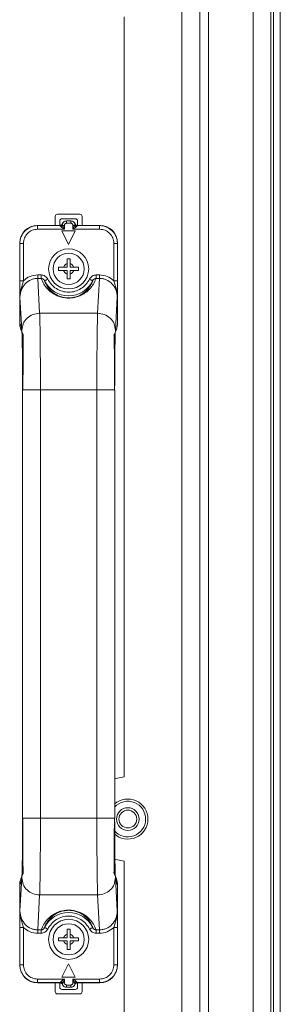
# Model space of a CAD drawing. Units: millimetres. Extents: x 15 to 589, y 5 to 415.
# Drawn here: x 508 to 513, y 171 to 193 of the extents above; entities that cross this region are included whole.
import ezdxf

# ---------------------------------------------------------------- set-up
doc = ezdxf.new("R2010")
doc.units = ezdxf.units.MM

msp = doc.modelspace()

# ---------------------------------------------------------------- linework, layer by layer
at = {"color": 7, "linetype": 'Continuous', "lineweight": 15}
for p, q in [((513.206, 150.2061), (513.206, 236.9024)), ((513.356, 150.2061), (513.356, 236.9024)), ((511.546, 235.3943), (511.546, 151.6143)), ((511.746, 151.6143), (511.746, 235.3943)), ((512.746, 151.9743), (512.746, 235.1343)), ((513.146, 151.9743), (513.146, 235.1343)), ((511.146, 196.6486), (511.146, 151.6143)), ((509.846, 192.9364), (509.846, 175.8755)), ((508.301, 188.2543), (508.301, 188.4543)), ((508.351, 188.5043), (508.851, 188.5043)), ((508.401, 188.2543), (508.401, 188.3543)), ((508.451, 188.4043), (508.751, 188.4043)), ((508.5554, 188.3543), (508.551, 188.3543)), ((508.5554, 188.3543), (508.6466, 188.3543)), ((508.6466, 188.3043), (508.5554, 188.3043)), ((508.651, 188.3543), (508.6466, 188.3543)), ((508.801, 188.3543), (508.801, 188.2543)), ((508.901, 188.4543), (508.901, 188.2543)), ((507.9048, 188.2504), (507.9009, 188.2543)), ((507.9009, 188.2543), (508.4096, 188.2543)), ((507.9048, 188.2504), (508.4121, 188.2504)), ((508.5054, 188.1704), (507.9048, 188.1704)), ((508.4121, 188.2504), (508.4096, 188.2543)), ((508.4114, 188.248), (508.4121, 188.2504)), ((508.601, 187.8293), (508.451, 188.1293)), ((508.451, 188.1293), (508.751, 188.1293)), ((508.4567, 188.2876), (508.4597, 188.285)), ((508.4597, 188.285), (508.4594, 188.2824)), ((508.4693, 188.2543), (508.5054, 188.1704)), ((508.5054, 188.2543), (508.5054, 188.1704)), ((508.751, 188.1293), (508.601, 187.8293)), ((508.6966, 188.1704), (508.7326, 188.2543)), ((508.6966, 188.1704), (508.6966, 188.2543)), ((509.2972, 188.1704), (508.6966, 188.1704)), ((508.7423, 188.285), (508.7453, 188.2876)), ((508.7426, 188.2824), (508.7423, 188.285)), ((508.7924, 188.2543), (508.7898, 188.2504)), ((508.7898, 188.2504), (508.7905, 188.248)), ((508.7898, 188.2504), (509.2972, 188.2504)), ((508.7924, 188.2543), (509.301, 188.2543)), ((509.301, 188.2543), (509.2972, 188.2504)), ((507.501, 187.8543), (507.501, 186.0673)), ((507.5049, 187.8505), (507.501, 187.8543)), ((507.5049, 187.0131), (507.5049, 187.8505)), ((507.5848, 187.0131), (507.5848, 187.8505)), ((509.6171, 187.8505), (509.6171, 187.0131)), ((509.6971, 187.8505), (509.701, 187.8543)), ((509.6971, 187.0131), (509.6971, 187.8505)), ((509.701, 187.8543), (509.701, 186.0673)), ((508.566, 187.5043), (508.636, 187.5043)), ((508.4862, 187.3143), (508.566, 187.3143)), ((508.566, 187.2443), (508.4862, 187.2443)), ((508.566, 187.3143), (508.566, 187.394)), ((508.566, 187.1645), (508.566, 187.2443)), ((508.636, 187.394), (508.636, 187.3143)), ((508.636, 187.3143), (508.7158, 187.3143)), ((508.7158, 187.2443), (508.636, 187.2443)), ((508.636, 187.2443), (508.636, 187.1645)), ((507.5211, 186.7899), (507.5848, 187.0131)), ((507.9052, 187.1418), (507.9848, 187.1418)), ((507.9499, 186.2826), (507.9052, 187.0653)), ((507.9848, 187.0653), (507.9052, 187.0653)), ((508.636, 187.0543), (508.566, 187.0543)), ((509.2172, 187.1418), (509.2967, 187.1418)), ((509.2967, 187.0653), (509.2172, 187.0653)), ((509.2967, 187.0653), (509.2521, 186.2826)), ((509.6171, 187.0131), (509.6809, 186.7899)), ((509.6944, 186.6424), (509.6957, 186.7674)), ((507.55, 185.9001), (507.5076, 186.6424)), ((509.652, 185.9001), (509.6944, 186.6424)), ((509.2521, 186.2826), (507.9499, 186.2826)), ((507.5439, 185.96), (507.501, 186.0673)), ((507.5296, 185.9185), (507.5725, 185.8112)), ((507.55, 185.9001), (507.5439, 185.96)), ((509.6294, 185.8112), (509.6723, 185.9185)), ((507.5672, 184.5616), (507.5672, 174.9468)), ((509.2348, 184.5613), (507.9672, 184.5613)), ((507.9672, 174.9473), (507.9672, 184.5613)), ((509.2348, 184.5613), (509.2348, 174.9473)), ((509.6348, 174.9469), (509.6348, 184.5617)), ((507.9672, 174.9473), (509.2348, 174.9473)), ((509.846, 173.9831), (509.846, 159.5822)), ((507.5439, 173.5486), (507.501, 173.4412)), ((507.55, 173.6084), (507.5076, 172.8661)), ((507.5725, 173.6974), (507.5296, 173.59)), ((507.5439, 173.5486), (507.55, 173.6084)), ((509.6723, 173.59), (509.6294, 173.6974)), ((509.652, 173.6084), (509.6581, 173.5486)), ((509.6944, 172.8661), (509.652, 173.6084)), ((509.6581, 173.5486), (509.701, 173.4412)), ((507.501, 173.4412), (507.501, 171.6542)), ((509.701, 173.4412), (509.701, 171.6542)), ((507.9052, 172.4432), (507.9499, 173.2259)), ((507.9499, 173.2259), (509.2521, 173.2259)), ((509.2521, 173.2259), (509.2967, 172.4432)), ((509.6957, 172.7411), (509.6944, 172.8661)), ((507.5848, 172.4954), (507.5211, 172.7187)), ((509.6809, 172.7187), (509.6171, 172.4954)), ((507.5049, 171.6581), (507.5049, 172.4954)), ((507.5848, 171.6581), (507.5848, 172.4954)), ((507.9052, 172.4432), (507.9848, 172.4432)), ((508.566, 172.4543), (508.636, 172.4543)), ((509.2172, 172.4432), (509.2967, 172.4432)), ((509.6171, 172.4954), (509.6171, 171.6581)), ((509.6971, 171.6581), (509.6971, 172.4954)), ((507.9848, 172.3667), (507.9052, 172.3667)), ((508.4862, 172.2643), (508.566, 172.2643)), ((508.566, 172.1943), (508.4862, 172.1943)), ((508.566, 172.2643), (508.566, 172.344)), ((508.566, 172.1145), (508.566, 172.1943)), ((508.636, 172.344), (508.636, 172.2643)), ((508.636, 172.2643), (508.7158, 172.2643)), ((508.7158, 172.1943), (508.636, 172.1943)), ((508.636, 172.1943), (508.636, 172.1145)), ((509.2967, 172.3667), (509.2172, 172.3667)), ((508.636, 172.0043), (508.566, 172.0043)), ((507.501, 171.6542), (507.5049, 171.6581)), ((508.451, 171.3793), (508.601, 171.6793)), ((508.601, 171.6793), (508.751, 171.3793)), ((509.701, 171.6542), (509.6971, 171.6581)), ((507.9048, 171.3381), (508.5054, 171.3381)), ((508.751, 171.3793), (508.451, 171.3793)), ((508.5054, 171.3381), (508.4693, 171.2543)), ((508.5054, 171.3381), (508.5054, 171.2543)), ((508.7326, 171.2543), (508.6966, 171.3381)), ((508.6966, 171.3381), (509.2972, 171.3381)), ((508.6966, 171.2543), (508.6966, 171.3381)), ((507.9009, 171.2543), (507.9048, 171.2581)), ((508.4096, 171.2543), (507.9009, 171.2543)), ((508.4121, 171.2581), (507.9048, 171.2581)), ((508.301, 171.0543), (508.301, 171.2543)), ((508.401, 171.1543), (508.401, 171.2543)), ((508.4096, 171.2543), (508.4121, 171.2581)), ((508.4121, 171.2581), (508.4114, 171.2605)), ((508.751, 171.1043), (508.451, 171.1043)), ((508.4597, 171.2235), (508.4567, 171.2209)), ((508.4594, 171.2261), (508.4597, 171.2235)), ((508.551, 171.1543), (508.5554, 171.1543)), ((508.5554, 171.2043), (508.6466, 171.2043)), ((508.6466, 171.1543), (508.5554, 171.1543)), ((508.6466, 171.1543), (508.651, 171.1543)), ((508.7423, 171.2235), (508.7426, 171.2261)), ((508.7453, 171.2209), (508.7423, 171.2235)), ((508.7905, 171.2605), (508.7898, 171.2581)), ((509.2972, 171.2581), (508.7898, 171.2581)), ((508.7898, 171.2581), (508.7924, 171.2543)), ((509.301, 171.2543), (508.7924, 171.2543)), ((508.801, 171.2543), (508.801, 171.1543)), ((508.901, 171.2543), (508.901, 171.0543)), ((509.2972, 171.2581), (509.301, 171.2543)), ((508.851, 171.0043), (508.351, 171.0043))]:
    msp.add_line(p, q, dxfattribs=at)
at = {"color": 8, "linetype": 'Continuous', "lineweight": 15}
for p, q in [((509.697, 186.9794), (509.6971, 187.0131)), ((507.5665, 185.846), (507.5733, 185.8117)), ((509.6355, 173.6625), (509.6287, 173.6969)), ((507.5049, 172.4954), (507.5049, 172.5283))]:
    msp.add_line(p, q, dxfattribs=at)
at = {"color": 7, "linetype": 'Continuous', "lineweight": 15, "flags": 128}
for points in [[(509.846, 175.8755), (509.662, 175.8404), (509.6348, 175.8319)], [(509.622, 174.0309), (509.662, 174.0181), (509.846, 173.9831)]]:
    msp.add_lwpolyline(points, dxfattribs=at)
at = {"color": 7, "linetype": 'Continuous', "lineweight": 15}
for centre, radius in [((508.601, 187.2793), 0.45), ((508.601, 187.2793), 0.35), ((509.931, 174.9293), 0.255), ((509.931, 174.9293), 0.2), ((508.601, 172.2293), 0.45), ((508.601, 172.2293), 0.35)]:
    msp.add_circle(centre, radius, dxfattribs=at)
for centre, radius, start, end in [((508.351, 188.4543), 0.05, 90, 180), ((508.451, 188.3543), 0.05, 90, 180), ((508.751, 188.3543), 0.05, 0, 90), ((508.851, 188.4543), 0.05, 0, 90), ((508.601, 187.2793), 0.6027, 206.35458, 333.64571), ((509.931, 174.9293), 0.4, 220.07172, 137.81688), ((509.931, 174.9293), 0.45, 0, 131.19843), ((509.931, 174.9293), 0.45, 226.90231, 0), ((508.601, 172.2293), 0.6027, 26.35458, 153.64571), ((508.451, 171.1543), 0.05, 180, 270), ((508.751, 171.1543), 0.05, 270, 0), ((508.351, 171.0543), 0.05, 180, 270), ((508.851, 171.0543), 0.05, 270, 0)]:
    msp.add_arc(centre, radius, start, end, dxfattribs=at)
for centre, major_axis, ratio, start_param, end_param in [((508.551, 188.2543), (-0.1, 0), 0.9998477, 4.712389, 5.9433959), ((508.651, 188.2543), (0.1, 0), 0.9998477, 0.3397894, 1.5707963), ((507.901, 187.8542), (-0.2829, 0.2829), 0.9996955, 5.4979394, 7.0684312), ((509.3009, 187.8542), (-0.2829, -0.2829), 0.9996955, 2.3563468, 3.9268385), ((507.901, 186.067), (0.1487, -0.3718), 0.9988964, 4.3316857, 4.712389), ((509.3009, 186.067), (0.1487, 0.3718), 0.9988964, 4.712389, 5.0930923), ((507.901, 173.4415), (-0.1487, -0.3718), 0.9988964, 4.712389, 5.0930923), ((509.3009, 173.4415), (-0.1487, 0.3718), 0.9988964, 4.3316857, 4.712389), ((507.901, 171.6543), (0.2829, 0.2829), 0.9996955, 2.3563468, 3.9268385), ((509.3009, 171.6543), (0.2829, -0.2829), 0.9996955, 5.4979394, 7.0684312), ((508.551, 171.2543), (-0.1, 0), 0.9998477, 0.3397894, 1.5707963), ((508.651, 171.2543), (0.1, 0), 0.9998477, 4.712389, 5.9433959)]:
    msp.add_ellipse(centre, major_axis=major_axis, ratio=ratio, start_param=start_param, end_param=end_param, dxfattribs=at)
at = {"color": 8, "linetype": 'Continuous', "lineweight": 15}
for points in [[(508.4862, 188.326), (508.4801, 188.3194), (508.4682, 188.3067), (508.4623, 188.2904), (508.4594, 188.2824)], [(508.7157, 171.1826), (508.7219, 171.1891), (508.7338, 171.2018), (508.7397, 171.2182), (508.7426, 171.2261)]]:
    msp.add_open_spline(points, degree=3, knots=[0, 0, 0, 0, 0.5147832, 1, 1, 1, 1], dxfattribs=at)
at = {"color": 7, "linetype": 'Continuous', "lineweight": 15}
for points, knots in [([(508.5554, 188.3543), (508.5425, 188.3526), (508.5183, 188.3496), (508.4947, 188.3365), (508.4869, 188.3268), (508.4862, 188.326)], [0, 0, 0, 0, 0.5097688, 0.9592293, 1, 1, 1, 1]), ([(508.5554, 188.3043), (508.5488, 188.3035), (508.5357, 188.302), (508.5192, 188.2905), (508.5076, 188.2739), (508.5061, 188.2608), (508.5054, 188.2543)], [0, 0, 0, 0, 0.2493395, 0.4997875, 0.7503403, 1, 1, 1, 1]), ([(508.7426, 188.2824), (508.7396, 188.2903), (508.7332, 188.3075), (508.7137, 188.3305), (508.6843, 188.35), (508.6597, 188.3528), (508.6466, 188.3543)], [0, 0, 0, 0, 0.1957347, 0.427734, 0.6958713, 1, 1, 1, 1]), ([(508.6966, 188.2543), (508.6959, 188.2608), (508.6943, 188.2739), (508.6828, 188.2905), (508.6662, 188.302), (508.6531, 188.3035), (508.6466, 188.3043)], [0, 0, 0, 0, 0.2497044, 0.5001532, 0.7507041, 1, 1, 1, 1]), ([(507.5049, 187.8505), (507.5065, 187.8777), (507.5097, 187.9315), (507.5421, 188.0316), (507.6148, 188.1404), (507.7236, 188.2131), (507.8237, 188.2456), (507.8775, 188.2488), (507.9048, 188.2504)], [0, 0, 0, 0, 0.1304214, 0.2574081, 0.4999705, 0.7425878, 0.869583, 1, 1, 1, 1]), ([(507.9048, 188.1704), (507.8629, 188.1656), (507.7791, 188.156), (507.6732, 188.082), (507.5993, 187.9762), (507.5896, 187.8923), (507.5848, 187.8505)], [0, 0, 0, 0, 0.24978202, 0.49995413, 0.75024931, 1, 1, 1, 1]), ([(508.4096, 188.2543), (508.4152, 188.2548), (508.4264, 188.2559), (508.4413, 188.2646), (508.4516, 188.2757), (508.4553, 188.2842), (508.4567, 188.2876)], [0, 0, 0, 0, 0.2739349, 0.5478707, 0.8217878, 1, 1, 1, 1]), ([(508.4333, 188.222), (508.4294, 188.2252), (508.4218, 188.2312), (508.4148, 188.239), (508.4112, 188.2447), (508.4114, 188.2469), (508.4114, 188.248)], [0, 0, 0, 0, 0.3097424, 0.5895591, 0.7984699, 1, 1, 1, 1]), ([(508.4594, 188.2824), (508.4575, 188.2777), (508.4536, 188.268), (508.4419, 188.2567), (508.4274, 188.2492), (508.4167, 188.2484), (508.4114, 188.248)], [0, 0, 0, 0, 0.2433859, 0.5000014, 0.7566161, 1, 1, 1, 1]), ([(508.4597, 188.285), (508.4577, 188.2803), (508.4535, 188.2706), (508.4419, 188.2593), (508.4277, 188.2518), (508.4172, 188.2509), (508.4121, 188.2504)], [0, 0, 0, 0, 0.2447131, 0.5013602, 0.7572739, 1, 1, 1, 1]), ([(508.4693, 188.2543), (508.4673, 188.2511), (508.463, 188.2447), (508.4541, 188.2357), (508.444, 188.2277), (508.4368, 188.2239), (508.4333, 188.222)], [0, 0, 0, 0, 0.2459416, 0.4999822, 0.7540325, 1, 1, 1, 1]), ([(508.5054, 188.1704), (508.4919, 188.1798), (508.4668, 188.1974), (508.4439, 188.2142), (508.4333, 188.222)], [0, 0, 0, 0, 0.5366526, 1, 1, 1, 1]), ([(508.4594, 188.2824), (508.4593, 188.281), (508.4591, 188.2782), (508.4611, 188.2714), (508.4644, 188.2633), (508.4677, 188.2573), (508.4693, 188.2543)], [0, 0, 0, 0, 0.2430416, 0.49074002, 0.74288317, 1, 1, 1, 1]), ([(508.7687, 188.222), (508.7581, 188.2142), (508.7352, 188.1974), (508.7101, 188.1798), (508.6966, 188.1704)], [0, 0, 0, 0, 0.4635457, 1, 1, 1, 1]), ([(508.7326, 188.2543), (508.7343, 188.2573), (508.7376, 188.2633), (508.7409, 188.2714), (508.7429, 188.2782), (508.7427, 188.281), (508.7426, 188.2824)], [0, 0, 0, 0, 0.2565888, 0.5086677, 0.7566168, 1, 1, 1, 1]), ([(508.7326, 188.2543), (508.7347, 188.2512), (508.7388, 188.2449), (508.7476, 188.2359), (508.7577, 188.2278), (508.765, 188.2239), (508.7687, 188.222)], [0, 0, 0, 0, 0.239278, 0.4908681, 0.7472464, 1, 1, 1, 1]), ([(508.7898, 188.2504), (508.7848, 188.2509), (508.7743, 188.2518), (508.76, 188.2593), (508.7484, 188.2706), (508.7443, 188.2803), (508.7423, 188.285)], [0, 0, 0, 0, 0.2427258, 0.4986391, 0.7552862, 1, 1, 1, 1]), ([(508.7905, 188.248), (508.7853, 188.2484), (508.7746, 188.2492), (508.76, 188.2567), (508.7484, 188.268), (508.7445, 188.2777), (508.7426, 188.2824)], [0, 0, 0, 0, 0.2433908, 0.5000081, 0.7566206, 1, 1, 1, 1]), ([(508.7453, 188.2876), (508.7477, 188.2825), (508.7525, 188.2722), (508.7656, 188.2611), (508.7795, 188.2551), (508.7888, 188.2545), (508.7924, 188.2543)], [0, 0, 0, 0, 0.2739441, 0.5478895, 0.82181, 1, 1, 1, 1]), ([(508.7905, 188.248), (508.7905, 188.2466), (508.7906, 188.2438), (508.7855, 188.2371), (508.7782, 188.2296), (508.7719, 188.2246), (508.7687, 188.222)], [0, 0, 0, 0, 0.2464556, 0.5087857, 0.745201, 1, 1, 1, 1]), ([(509.2972, 188.2504), (509.3244, 188.2488), (509.3782, 188.2456), (509.4783, 188.2131), (509.5871, 188.1404), (509.6599, 188.0316), (509.6923, 187.9315), (509.6955, 187.8777), (509.6971, 187.8505)], [0, 0, 0, 0, 0.1304139, 0.2574081, 0.5000295, 0.7425877, 0.8695755, 1, 1, 1, 1]), ([(509.6171, 187.8505), (509.6123, 187.8923), (509.6027, 187.9762), (509.5287, 188.082), (509.4229, 188.156), (509.3391, 188.1656), (509.2972, 188.1704)], [0, 0, 0, 0, 0.2497507, 0.5000459, 0.750218, 1, 1, 1, 1]), ([(508.566, 187.394), (508.566, 187.4213), (508.566, 187.4598), (508.566, 187.4943), (508.566, 187.5043)], [0, 0, 0, 0, 0.7099265, 1, 1, 1, 1]), ([(508.636, 187.5043), (508.636, 187.4798), (508.636, 187.4442), (508.636, 187.406), (508.636, 187.394)], [0, 0, 0, 0, 0.6870638, 1, 1, 1, 1]), ([(508.376, 187.3143), (508.4004, 187.3143), (508.436, 187.3143), (508.4742, 187.3143), (508.4862, 187.3143)], [0, 0, 0, 0, 0.6870638, 1, 1, 1, 1]), ([(508.376, 187.2443), (508.376, 187.2559), (508.376, 187.2793), (508.376, 187.3026), (508.376, 187.3143)], [0, 0, 0, 0, 0.49999981, 1, 1, 1, 1]), ([(508.4862, 187.2443), (508.4589, 187.2443), (508.4205, 187.2443), (508.386, 187.2443), (508.376, 187.2443)], [0, 0, 0, 0, 0.7099265, 1, 1, 1, 1]), ([(508.4862, 187.3143), (508.4897, 187.3234), (508.4967, 187.3418), (508.5093, 187.3574), (508.5173, 187.3652), (508.5243, 187.372), (508.5398, 187.3841), (508.5568, 187.3906), (508.566, 187.394)], [0, 0, 0, 0, 0.2500585, 0.4998922, 0.5041624, 0.5367177, 0.7501735, 1, 1, 1, 1]), ([(508.566, 187.1645), (508.5568, 187.168), (508.5385, 187.1749), (508.5229, 187.1876), (508.515, 187.1956), (508.5082, 187.2026), (508.4961, 187.2181), (508.4897, 187.2351), (508.4862, 187.2443)], [0, 0, 0, 0, 0.2500585, 0.4998922, 0.5041624, 0.5367177, 0.7501735, 1, 1, 1, 1]), ([(508.636, 187.394), (508.6452, 187.3906), (508.6635, 187.3836), (508.6791, 187.3709), (508.687, 187.363), (508.6938, 187.3559), (508.7058, 187.3405), (508.7123, 187.3234), (508.7158, 187.3143)], [0, 0, 0, 0, 0.2500585, 0.4998922, 0.5041624, 0.5367177, 0.7501735, 1, 1, 1, 1]), ([(508.7158, 187.2443), (508.7123, 187.2351), (508.7053, 187.2167), (508.6927, 187.2012), (508.6847, 187.1933), (508.6777, 187.1865), (508.6622, 187.1744), (508.6452, 187.168), (508.636, 187.1645)], [0, 0, 0, 0, 0.2500585, 0.4998922, 0.5041624, 0.5367177, 0.7501735, 1, 1, 1, 1]), ([(508.7158, 187.3143), (508.7431, 187.3143), (508.7815, 187.3143), (508.816, 187.3143), (508.826, 187.3143)], [0, 0, 0, 0, 0.7099265, 1, 1, 1, 1]), ([(508.826, 187.2443), (508.8015, 187.2443), (508.7659, 187.2443), (508.7277, 187.2443), (508.7158, 187.2443)], [0, 0, 0, 0, 0.6870638, 1, 1, 1, 1]), ([(508.826, 187.3143), (508.826, 187.3026), (508.826, 187.2793), (508.826, 187.2559), (508.826, 187.2443)], [0, 0, 0, 0, 0.4999998, 1, 1, 1, 1]), ([(507.5062, 186.7674), (507.5059, 186.8024), (507.5052, 186.879), (507.505, 186.9658), (507.5049, 187.0131)], [0, 0, 0, 0, 0.4559854, 1, 1, 1, 1]), ([(507.9052, 187.0653), (507.8798, 187.0638), (507.8288, 187.0609), (507.7297, 187.0288), (507.6188, 186.9516), (507.5257, 186.8105), (507.5137, 186.6991), (507.5076, 186.6424)], [0, 0, 0, 0, 0.1183985, 0.2381779, 0.4817846, 0.7365082, 1, 1, 1, 1]), ([(507.5848, 187.0131), (507.6327, 187.0503), (507.7272, 187.1239), (507.8463, 187.1359), (507.9052, 187.1418)], [0, 0, 0, 0, 0.5057453, 1, 1, 1, 1]), ([(507.9848, 187.1418), (507.9995, 187.1406), (508.0294, 187.1381), (508.0712, 187.1184), (508.108, 187.0884), (508.1243, 187.0611), (508.1326, 187.0472)], [0, 0, 0, 0, 0.2389893, 0.4852537, 0.7389948, 1, 1, 1, 1]), ([(509.2172, 187.0653), (509.1996, 187.0224), (509.1671, 186.9431), (509.0865, 186.8361), (508.998, 186.7555), (508.9061, 186.6978), (508.8171, 186.6585), (508.7285, 186.6348), (508.6529, 186.6255), (508.5987, 186.6234), (508.5445, 186.6259), (508.4692, 186.6357), (508.3827, 186.6594), (508.2943, 186.6986), (508.2032, 186.7561), (508.1148, 186.8368), (508.0347, 186.9435), (508.0023, 187.0226), (507.9848, 187.0653)], [0, 0, 0, 0, 0.129454, 0.2393568, 0.3277153, 0.3825737, 0.4295358, 0.4686049, 0.4853938, 0.500611, 0.5159326, 0.5328986, 0.5720389, 0.6175953, 0.6732459, 0.7614136, 0.8709979, 1, 1, 1, 1]), ([(508.0609, 187.0117), (508.0568, 187.019), (508.0486, 187.0334), (508.0302, 187.0503), (508.0088, 187.0623), (507.9927, 187.0643), (507.9848, 187.0653)], [0, 0, 0, 0, 0.25949036, 0.51391157, 0.76089793, 1, 1, 1, 1]), ([(509.141, 187.0117), (509.1266, 186.9768), (509.1008, 186.9142), (509.0486, 186.8415), (509.0043, 186.794), (508.9729, 186.765), (508.9403, 186.739), (508.9062, 186.7157), (508.8705, 186.6949), (508.8333, 186.6766), (508.7931, 186.6604), (508.7492, 186.6465), (508.7004, 186.6356), (508.6504, 186.629), (508.6079, 186.6273), (508.576, 186.628), (508.5445, 186.63), (508.4845, 186.6378), (508.4091, 186.6587), (508.3316, 186.693), (508.258, 186.7395), (508.1886, 186.8001), (508.1336, 186.8674), (508.0896, 186.9395), (508.071, 186.9863), (508.0609, 187.0117)], [0, 0, 0, 0, 0.1234404, 0.2211946, 0.2595227, 0.2945877, 0.326414, 0.3550348, 0.3819629, 0.4059514, 0.4271082, 0.4495463, 0.4687464, 0.4854277, 0.500671, 0.5077367, 0.5149901, 0.5305636, 0.5687381, 0.61317, 0.6697419, 0.7435089, 0.8345497, 0.9099997, 1, 1, 1, 1]), ([(508.1326, 187.0472), (508.157, 187.0064), (508.2068, 186.9231), (508.3221, 186.8293), (508.4567, 186.7697), (508.601, 186.7501), (508.7453, 186.7697), (508.8799, 186.8293), (508.9951, 186.9231), (509.045, 187.0064), (509.0694, 187.0472)], [0, 0, 0, 0, 0.1225587, 0.2500001, 0.3774415, 0.5000002, 0.6225588, 0.7500001, 0.8774413, 1, 1, 1, 1]), ([(508.566, 187.0543), (508.566, 187.0787), (508.566, 187.1143), (508.566, 187.1525), (508.566, 187.1645)], [0, 0, 0, 0, 0.6870638, 1, 1, 1, 1]), ([(508.636, 187.1645), (508.636, 187.1372), (508.636, 187.0988), (508.636, 187.0643), (508.636, 187.0543)], [0, 0, 0, 0, 0.7099265, 1, 1, 1, 1]), ([(509.0694, 187.0472), (509.0777, 187.0611), (509.094, 187.0884), (509.1308, 187.1184), (509.1725, 187.1381), (509.2024, 187.1406), (509.2172, 187.1418)], [0, 0, 0, 0, 0.2608711, 0.5146487, 0.7608274, 1, 1, 1, 1]), ([(509.2172, 187.0653), (509.2093, 187.0643), (509.1932, 187.0623), (509.1717, 187.0503), (509.1534, 187.0334), (509.1452, 187.019), (509.141, 187.0117)], [0, 0, 0, 0, 0.2391038, 0.4860894, 0.7405108, 1, 1, 1, 1]), ([(509.2967, 187.1418), (509.3556, 187.1359), (509.4748, 187.1239), (509.5693, 187.0503), (509.6171, 187.0131)], [0, 0, 0, 0, 0.49421805, 1, 1, 1, 1]), ([(509.6944, 186.6424), (509.6883, 186.6991), (509.6762, 186.8105), (509.5832, 186.9516), (509.4723, 187.0289), (509.3732, 187.0609), (509.3221, 187.0638), (509.2967, 187.0653)], [0, 0, 0, 0, 0.2634957, 0.5182228, 0.7618361, 0.8816055, 1, 1, 1, 1]), ([(509.6171, 187.0131), (509.6275, 187.0131), (509.6482, 187.0131), (509.6745, 187.0131), (509.6931, 187.0131), (509.6958, 187.0131), (509.6971, 187.0131)], [0, 0, 0, 0, 0.2499986, 0.4999991, 0.7499995, 1, 1, 1, 1]), ([(509.6957, 186.7674), (509.6962, 186.8101), (509.6968, 186.877), (509.697, 186.9523), (509.697, 186.9794)], [0, 0, 0, 0, 0.6395961, 1, 1, 1, 1]), ([(507.5062, 186.7674), (507.5069, 186.7713), (507.5084, 186.7793), (507.5168, 186.7863), (507.5211, 186.7899)], [0, 0, 0, 0, 0.4815884, 1, 1, 1, 1]), ([(507.5076, 186.6424), (507.5075, 186.6487), (507.5073, 186.6659), (507.5069, 186.7072), (507.5065, 186.7429), (507.5062, 186.7674)], [0, 0, 0, 0, 0.154922, 0.4194683, 1, 1, 1, 1]), ([(507.5076, 186.6424), (507.5076, 186.6448), (507.5076, 186.6656), (507.5093, 186.7063), (507.5144, 186.75), (507.519, 186.7781), (507.5205, 186.7868), (507.5211, 186.7899)], [0, 0, 0, 0, 0.04813752, 0.42408381, 0.82121528, 0.93749015, 1, 1, 1, 1]), ([(509.6809, 186.7899), (509.6814, 186.787), (509.686, 186.7617), (509.6913, 186.7213), (509.6942, 186.6749), (509.6943, 186.6512), (509.6944, 186.6424)], [0, 0, 0, 0, 0.0596869, 0.5181891, 0.8224951, 1, 1, 1, 1]), ([(509.6809, 186.7899), (509.6849, 186.7865), (509.6934, 186.7796), (509.6949, 186.7716), (509.6957, 186.7674)], [0, 0, 0, 0, 0.48158844, 1, 1, 1, 1]), ([(507.9672, 184.5613), (507.9671, 184.6543), (507.967, 184.8421), (507.9661, 185.1193), (507.9646, 185.3873), (507.9628, 185.6006), (507.961, 185.7655), (507.9593, 185.8915), (507.957, 186.0315), (507.9539, 186.1762), (507.9513, 186.2463), (507.9499, 186.2826)], [0, 0, 0, 0, 0.1217012, 0.2455889, 0.3716633, 0.4999248, 0.5727645, 0.6498195, 0.7310895, 0.8608142, 1, 1, 1, 1]), ([(509.2521, 186.2826), (509.2507, 186.2463), (509.2481, 186.1762), (509.2447, 186.0156), (509.2418, 185.8347), (509.2397, 185.65), (509.2381, 185.4702), (509.2369, 185.2969), (509.2358, 185.0879), (509.2349, 184.842), (509.2348, 184.6543), (509.2348, 184.5613)], [0, 0, 0, 0, 0.1391814, 0.2689015, 0.3891556, 0.4999396, 0.5857409, 0.6705681, 0.7544215, 0.8783042, 1, 1, 1, 1]), ([(507.5673, 184.5613), (507.5672, 184.6356), (507.5671, 184.7843), (507.5661, 185.0016), (507.5646, 185.2078), (507.5626, 185.3976), (507.56, 185.5663), (507.557, 185.709), (507.5536, 185.8251), (507.5512, 185.8751), (507.55, 185.9001)], [0, 0, 0, 0, 0.1250036, 0.2500053, 0.3749973, 0.4999944, 0.624992, 0.7499861, 0.8749881, 1, 1, 1, 1]), ([(509.6347, 184.5613), (509.6348, 184.6356), (509.6349, 184.7843), (509.6358, 185.0016), (509.6374, 185.2078), (509.6394, 185.3976), (509.642, 185.5663), (509.645, 185.709), (509.6483, 185.8251), (509.6508, 185.8751), (509.652, 185.9001)], [0, 0, 0, 0, 0.1250036, 0.2500053, 0.3749973, 0.4999944, 0.624992, 0.7499861, 0.8749881, 1, 1, 1, 1]), ([(507.5829, 185.7856), (507.5825, 185.7825), (507.5816, 185.7759), (507.5808, 185.7089), (507.5799, 185.5996), (507.5791, 185.4479), (507.5781, 185.2603), (507.5768, 185.0426), (507.5751, 184.8026), (507.5737, 184.6339), (507.573, 184.5491)], [0, 0, 0, 0, 0.1111703, 0.2345076, 0.3590279, 0.4847441, 0.611677, 0.7398477, 0.8692761, 1, 1, 1, 1]), ([(507.5733, 185.8117), (507.5736, 185.8101), (507.575, 185.8012), (507.5813, 185.7944), (507.5864, 185.7888)], [0, 0, 0, 0, 0.1793747, 1, 1, 1, 1]), ([(509.6155, 185.7887), (509.6207, 185.7944), (509.627, 185.8012), (509.6284, 185.8101), (509.6287, 185.8117)], [0, 0, 0, 0, 0.8210152, 1, 1, 1, 1]), ([(509.6289, 184.5491), (509.6289, 184.6064), (509.6288, 184.7289), (509.6286, 184.9202), (509.6283, 185.123), (509.6279, 185.3259), (509.6273, 185.5146), (509.626, 185.6684), (509.6239, 185.7707), (509.6211, 185.7786), (509.6197, 185.7823)], [0, 0, 0, 0, 0.0889115, 0.1900108, 0.3029326, 0.4273088, 0.5626389, 0.7083567, 0.8638057, 1, 1, 1, 1]), ([(507.5673, 174.9472), (507.5672, 174.8729), (507.5671, 174.7243), (507.5661, 174.5069), (507.5646, 174.3007), (507.5626, 174.111), (507.56, 173.9422), (507.557, 173.7995), (507.5536, 173.6834), (507.5512, 173.6334), (507.55, 173.6084)], [0, 0, 0, 0, 0.1250089, 0.2500086, 0.3750012, 0.4999983, 0.624996, 0.7499894, 0.8749935, 1, 1, 1, 1]), ([(507.573, 174.9472), (507.5731, 174.8903), (507.5731, 174.7685), (507.5733, 174.5788), (507.5736, 174.3778), (507.5739, 174.1769), (507.5746, 173.9903), (507.5759, 173.8383), (507.578, 173.7374), (507.5808, 173.7297), (507.5822, 173.7261)], [0, 0, 0, 0, 0.0889612, 0.1900947, 0.3030636, 0.4274925, 0.5628822, 0.7086668, 0.8641893, 1, 1, 1, 1]), ([(507.9499, 173.2259), (507.9513, 173.2622), (507.9539, 173.3324), (507.9573, 173.493), (507.9601, 173.6739), (507.9623, 173.8586), (507.9639, 174.0384), (507.9651, 174.2117), (507.9662, 174.4207), (507.967, 174.6665), (507.9671, 174.8542), (507.9672, 174.9473)], [0, 0, 0, 0, 0.1391962, 0.2689226, 0.3891748, 0.4999484, 0.5857451, 0.670569, 0.7544202, 0.8783021, 1, 1, 1, 1]), ([(509.2348, 174.9473), (509.2348, 174.8542), (509.2349, 174.6665), (509.2359, 174.3892), (509.2374, 174.1213), (509.2392, 173.9079), (509.241, 173.743), (509.2427, 173.6171), (509.245, 173.477), (509.2481, 173.3324), (509.2507, 173.2622), (509.2521, 173.2259)], [0, 0, 0, 0, 0.1217032, 0.2455901, 0.371661, 0.499916, 0.5727478, 0.6497988, 0.7310683, 0.8607994, 1, 1, 1, 1]), ([(509.6191, 173.7229), (509.6195, 173.7259), (509.6204, 173.7324), (509.6213, 173.7985), (509.6221, 173.9065), (509.623, 174.0564), (509.624, 174.242), (509.6253, 174.4576), (509.6269, 174.6954), (509.6283, 174.863), (509.629, 174.9472)], [0, 0, 0, 0, 0.1109059, 0.2342831, 0.3588404, 0.4845942, 0.6115636, 0.739771, 0.8692311, 1, 1, 1, 1]), ([(509.6347, 174.9472), (509.6348, 174.8729), (509.6349, 174.7243), (509.6358, 174.5069), (509.6374, 174.3007), (509.6394, 174.111), (509.642, 173.9422), (509.645, 173.7995), (509.6483, 173.6834), (509.6508, 173.6334), (509.652, 173.6084)], [0, 0, 0, 0, 0.1250089, 0.2500086, 0.3750012, 0.4999983, 0.624996, 0.7499894, 0.8749935, 1, 1, 1, 1]), ([(507.5864, 173.7197), (507.5813, 173.7141), (507.575, 173.7073), (507.5736, 173.6985), (507.5733, 173.6969)], [0, 0, 0, 0, 0.8204204, 1, 1, 1, 1]), ([(509.6287, 173.6969), (509.6284, 173.6985), (509.627, 173.7073), (509.6207, 173.7141), (509.6156, 173.7197)], [0, 0, 0, 0, 0.1799598, 1, 1, 1, 1]), ([(507.5062, 172.7411), (507.5065, 172.7656), (507.5069, 172.8013), (507.5073, 172.8426), (507.5075, 172.8598), (507.5076, 172.8661)], [0, 0, 0, 0, 0.5803441, 0.844842, 1, 1, 1, 1]), ([(507.5076, 172.8661), (507.5137, 172.8095), (507.5257, 172.698), (507.6188, 172.557), (507.7297, 172.4797), (507.8288, 172.4477), (507.8798, 172.4447), (507.9052, 172.4432)], [0, 0, 0, 0, 0.2634958, 0.5182229, 0.7618361, 0.8816055, 1, 1, 1, 1]), ([(507.5211, 172.7187), (507.5205, 172.7217), (507.5155, 172.7498), (507.5101, 172.7923), (507.5079, 172.8362), (507.5076, 172.8571), (507.5076, 172.8638), (507.5076, 172.8661)], [0, 0, 0, 0, 0.06262442, 0.57566523, 0.86510339, 0.9518435, 1, 1, 1, 1]), ([(507.9848, 172.4432), (508.0024, 172.4861), (508.0348, 172.5655), (508.1154, 172.6724), (508.204, 172.753), (508.2958, 172.8107), (508.3848, 172.85), (508.4734, 172.8738), (508.5491, 172.883), (508.6033, 172.8851), (508.6575, 172.8826), (508.7328, 172.8729), (508.8193, 172.8491), (508.9077, 172.8099), (508.9987, 172.7524), (509.0872, 172.6717), (509.1673, 172.5651), (509.1997, 172.486), (509.2172, 172.4432)], [0, 0, 0, 0, 0.129454, 0.2393568, 0.3277153, 0.3825737, 0.4295358, 0.4686049, 0.4853938, 0.500611, 0.5159326, 0.5328986, 0.5720389, 0.6175953, 0.6732459, 0.7614136, 0.8709979, 1, 1, 1, 1]), ([(508.0609, 172.4968), (508.0656, 172.5093), (508.0746, 172.5333), (508.0912, 172.5682), (508.1091, 172.6006), (508.1281, 172.6304), (508.148, 172.6578), (508.1709, 172.6859), (508.1977, 172.7146), (508.229, 172.7435), (508.2617, 172.7695), (508.2958, 172.7929), (508.3315, 172.8137), (508.3687, 172.8319), (508.4202, 172.8527), (508.4799, 172.87), (508.5515, 172.8795), (508.594, 172.8813), (508.626, 172.8805), (508.6575, 172.8785), (508.7175, 172.8707), (508.7929, 172.8498), (508.8704, 172.8155), (508.944, 172.7691), (509.0134, 172.7084), (509.0684, 172.6411), (509.1124, 172.569), (509.1309, 172.5223), (509.141, 172.4968)], [0, 0, 0, 0, 0.0439974, 0.0851411, 0.1234305, 0.1588655, 0.1914469, 0.2213241, 0.2596062, 0.2946316, 0.3264245, 0.3552014, 0.3820587, 0.4059897, 0.4273588, 0.4686816, 0.4853092, 0.5006081, 0.5076747, 0.514929, 0.5305045, 0.5686838, 0.6131213, 0.6697004, 0.7434766, 0.8345289, 0.9099884, 1, 1, 1, 1]), ([(509.2967, 172.4432), (509.3221, 172.4447), (509.3732, 172.4477), (509.4723, 172.4797), (509.5832, 172.557), (509.6762, 172.698), (509.6883, 172.8095), (509.6944, 172.8661)], [0, 0, 0, 0, 0.1183985, 0.2381779, 0.4817847, 0.7365084, 1, 1, 1, 1]), ([(509.6944, 172.8661), (509.6938, 172.8424), (509.6929, 172.8019), (509.6868, 172.7527), (509.6824, 172.7274), (509.6809, 172.7187)], [0, 0, 0, 0, 0.480455, 0.8215316, 1, 1, 1, 1]), ([(507.5049, 172.5283), (507.505, 172.5557), (507.5052, 172.6313), (507.5058, 172.6984), (507.5062, 172.7411)], [0, 0, 0, 0, 0.3625926, 1, 1, 1, 1]), ([(507.5062, 172.7411), (507.507, 172.7371), (507.5085, 172.7291), (507.5169, 172.7221), (507.5211, 172.7187)], [0, 0, 0, 0, 0.5, 1, 1, 1, 1]), ([(509.0694, 172.4613), (509.045, 172.5022), (508.9951, 172.5855), (508.8799, 172.6792), (508.7453, 172.7388), (508.601, 172.7585), (508.4567, 172.7388), (508.3221, 172.6792), (508.2068, 172.5855), (508.157, 172.5022), (508.1326, 172.4613)], [0, 0, 0, 0, 0.1225587, 0.2500001, 0.3774415, 0.5000002, 0.6225588, 0.7500001, 0.8774413, 1, 1, 1, 1]), ([(509.6809, 172.7187), (509.6851, 172.7221), (509.6935, 172.7291), (509.695, 172.7371), (509.6957, 172.7411)], [0, 0, 0, 0, 0.5, 1, 1, 1, 1]), ([(509.6971, 172.4954), (509.697, 172.5427), (509.6968, 172.6295), (509.6961, 172.7062), (509.6957, 172.7411)], [0, 0, 0, 0, 0.5440148, 1, 1, 1, 1]), ([(507.5049, 172.4954), (507.5062, 172.4954), (507.5089, 172.4954), (507.5275, 172.4954), (507.5537, 172.4954), (507.5745, 172.4954), (507.5848, 172.4954)], [0, 0, 0, 0, 0.2500011, 0.5000021, 0.7500032, 1, 1, 1, 1]), ([(507.9052, 172.3667), (507.8464, 172.3726), (507.7272, 172.3847), (507.6327, 172.4582), (507.5848, 172.4954)], [0, 0, 0, 0, 0.4942243, 1, 1, 1, 1]), ([(507.9848, 172.4432), (507.9927, 172.4442), (508.0088, 172.4462), (508.0302, 172.4583), (508.0486, 172.4751), (508.0568, 172.4895), (508.0609, 172.4968)], [0, 0, 0, 0, 0.2391038, 0.4860894, 0.7405108, 1, 1, 1, 1]), ([(508.1326, 172.4613), (508.1243, 172.4475), (508.108, 172.4202), (508.0712, 172.3902), (508.0295, 172.3704), (507.9995, 172.3679), (507.9848, 172.3667)], [0, 0, 0, 0, 0.2608711, 0.5146487, 0.7608274, 1, 1, 1, 1]), ([(508.566, 172.344), (508.566, 172.3713), (508.566, 172.4098), (508.566, 172.4443), (508.566, 172.4543)], [0, 0, 0, 0, 0.7099265, 1, 1, 1, 1]), ([(508.636, 172.4543), (508.636, 172.4298), (508.636, 172.3942), (508.636, 172.356), (508.636, 172.344)], [0, 0, 0, 0, 0.6870638, 1, 1, 1, 1]), ([(509.2172, 172.3667), (509.2024, 172.3679), (509.1725, 172.3704), (509.1308, 172.3901), (509.094, 172.4201), (509.0777, 172.4475), (509.0694, 172.4613)], [0, 0, 0, 0, 0.2389893, 0.4852537, 0.7389948, 1, 1, 1, 1]), ([(509.141, 172.4968), (509.1452, 172.4895), (509.1534, 172.4751), (509.1717, 172.4583), (509.1932, 172.4462), (509.2093, 172.4442), (509.2172, 172.4432)], [0, 0, 0, 0, 0.2594904, 0.5139116, 0.7608979, 1, 1, 1, 1]), ([(509.6171, 172.4954), (509.5693, 172.4582), (509.4748, 172.3847), (509.3556, 172.3726), (509.2967, 172.3667)], [0, 0, 0, 0, 0.5057523, 1, 1, 1, 1]), ([(508.376, 172.2643), (508.4004, 172.2643), (508.436, 172.2643), (508.4742, 172.2643), (508.4862, 172.2643)], [0, 0, 0, 0, 0.6870638, 1, 1, 1, 1]), ([(508.376, 172.1943), (508.376, 172.2059), (508.376, 172.2293), (508.376, 172.2526), (508.376, 172.2643)], [0, 0, 0, 0, 0.49999981, 1, 1, 1, 1]), ([(508.4862, 172.1943), (508.4589, 172.1943), (508.4205, 172.1943), (508.386, 172.1943), (508.376, 172.1943)], [0, 0, 0, 0, 0.7099265, 1, 1, 1, 1]), ([(508.4862, 172.2643), (508.4897, 172.2734), (508.4967, 172.2918), (508.5093, 172.3074), (508.5173, 172.3152), (508.5243, 172.322), (508.5398, 172.3341), (508.5568, 172.3406), (508.566, 172.344)], [0, 0, 0, 0, 0.2500585, 0.4998922, 0.5041624, 0.5367177, 0.7501735, 1, 1, 1, 1]), ([(508.566, 172.1145), (508.5568, 172.118), (508.5385, 172.1249), (508.5229, 172.1376), (508.515, 172.1456), (508.5082, 172.1526), (508.4961, 172.1681), (508.4897, 172.1851), (508.4862, 172.1943)], [0, 0, 0, 0, 0.2500585, 0.4998922, 0.5041624, 0.5367177, 0.7501735, 1, 1, 1, 1]), ([(508.636, 172.344), (508.6452, 172.3406), (508.6635, 172.3336), (508.6791, 172.3209), (508.687, 172.313), (508.6938, 172.3059), (508.7058, 172.2905), (508.7123, 172.2734), (508.7158, 172.2643)], [0, 0, 0, 0, 0.2500585, 0.4998922, 0.5041624, 0.5367177, 0.7501735, 1, 1, 1, 1]), ([(508.7158, 172.1943), (508.7123, 172.1851), (508.7053, 172.1667), (508.6927, 172.1512), (508.6847, 172.1433), (508.6777, 172.1365), (508.6622, 172.1244), (508.6452, 172.118), (508.636, 172.1145)], [0, 0, 0, 0, 0.2500585, 0.4998922, 0.5041624, 0.5367177, 0.7501735, 1, 1, 1, 1]), ([(508.7158, 172.2643), (508.7431, 172.2643), (508.7815, 172.2643), (508.816, 172.2643), (508.826, 172.2643)], [0, 0, 0, 0, 0.7099265, 1, 1, 1, 1]), ([(508.826, 172.1943), (508.8015, 172.1943), (508.7659, 172.1943), (508.7277, 172.1943), (508.7158, 172.1943)], [0, 0, 0, 0, 0.6870638, 1, 1, 1, 1]), ([(508.826, 172.2643), (508.826, 172.2526), (508.826, 172.2293), (508.826, 172.2059), (508.826, 172.1943)], [0, 0, 0, 0, 0.4999998, 1, 1, 1, 1]), ([(508.566, 172.0043), (508.566, 172.0287), (508.566, 172.0643), (508.566, 172.1025), (508.566, 172.1145)], [0, 0, 0, 0, 0.6870638, 1, 1, 1, 1]), ([(508.636, 172.1145), (508.636, 172.0872), (508.636, 172.0488), (508.636, 172.0143), (508.636, 172.0043)], [0, 0, 0, 0, 0.7099265, 1, 1, 1, 1]), ([(507.9048, 171.2581), (507.8775, 171.2598), (507.8237, 171.263), (507.7236, 171.2954), (507.6148, 171.3681), (507.5421, 171.4769), (507.5097, 171.577), (507.5065, 171.6308), (507.5049, 171.6581)], [0, 0, 0, 0, 0.13041391, 0.25740811, 0.50002946, 0.74258774, 0.86957551, 1, 1, 1, 1]), ([(507.5848, 171.6581), (507.5896, 171.6162), (507.5993, 171.5323), (507.6732, 171.4265), (507.7791, 171.3525), (507.8629, 171.3429), (507.9048, 171.3381)], [0, 0, 0, 0, 0.2497507, 0.50004588, 0.75021798, 1, 1, 1, 1]), ([(509.6971, 171.6581), (509.6955, 171.6308), (509.6923, 171.577), (509.6599, 171.4769), (509.5871, 171.3681), (509.4783, 171.2954), (509.3782, 171.263), (509.3244, 171.2598), (509.2972, 171.2581)], [0, 0, 0, 0, 0.1304214, 0.2574081, 0.4999705, 0.7425878, 0.869583, 1, 1, 1, 1]), ([(509.2972, 171.3381), (509.3391, 171.3429), (509.4229, 171.3525), (509.5287, 171.4265), (509.6027, 171.5323), (509.6123, 171.6162), (509.6171, 171.6581)], [0, 0, 0, 0, 0.249782, 0.4999541, 0.7502493, 1, 1, 1, 1]), ([(508.4114, 171.2605), (508.4114, 171.2619), (508.4114, 171.2647), (508.4164, 171.2714), (508.4238, 171.2789), (508.43, 171.2839), (508.4333, 171.2865)], [0, 0, 0, 0, 0.2464556, 0.5087857, 0.745201, 1, 1, 1, 1]), ([(508.4333, 171.2865), (508.4439, 171.2943), (508.4668, 171.3111), (508.4919, 171.3287), (508.5054, 171.3381)], [0, 0, 0, 0, 0.4635457, 1, 1, 1, 1]), ([(508.4693, 171.2543), (508.4673, 171.2573), (508.4632, 171.2636), (508.4544, 171.2726), (508.4442, 171.2807), (508.4369, 171.2846), (508.4333, 171.2865)], [0, 0, 0, 0, 0.239278, 0.4908681, 0.7472464, 1, 1, 1, 1]), ([(508.6966, 171.3381), (508.7101, 171.3287), (508.7352, 171.3111), (508.7581, 171.2943), (508.7687, 171.2865)], [0, 0, 0, 0, 0.5366526, 1, 1, 1, 1]), ([(508.7326, 171.2543), (508.7347, 171.2574), (508.739, 171.2638), (508.7479, 171.2729), (508.758, 171.2809), (508.7651, 171.2847), (508.7687, 171.2865)], [0, 0, 0, 0, 0.2459416, 0.4999822, 0.7540325, 1, 1, 1, 1]), ([(508.7687, 171.2865), (508.7726, 171.2834), (508.7801, 171.2773), (508.7872, 171.2695), (508.7908, 171.2638), (508.7906, 171.2616), (508.7905, 171.2605)], [0, 0, 0, 0, 0.3097424, 0.5895591, 0.7984699, 1, 1, 1, 1]), ([(508.4567, 171.2209), (508.4543, 171.2261), (508.4495, 171.2363), (508.4364, 171.2475), (508.4225, 171.2534), (508.4132, 171.254), (508.4096, 171.2543)], [0, 0, 0, 0, 0.2739441, 0.5478895, 0.82181, 1, 1, 1, 1]), ([(508.4114, 171.2605), (508.4167, 171.2601), (508.4274, 171.2593), (508.4419, 171.2518), (508.4536, 171.2405), (508.4575, 171.2308), (508.4594, 171.2261)], [0, 0, 0, 0, 0.2433908, 0.5000081, 0.7566206, 1, 1, 1, 1]), ([(508.4121, 171.2581), (508.4172, 171.2577), (508.4277, 171.2567), (508.4419, 171.2492), (508.4535, 171.238), (508.4577, 171.2283), (508.4597, 171.2235)], [0, 0, 0, 0, 0.2427258, 0.4986391, 0.7552862, 1, 1, 1, 1]), ([(508.4693, 171.2543), (508.4677, 171.2512), (508.4644, 171.2452), (508.4611, 171.2372), (508.4591, 171.2304), (508.4593, 171.2275), (508.4594, 171.2261)], [0, 0, 0, 0, 0.2565888, 0.5086677, 0.7566168, 1, 1, 1, 1]), ([(508.4594, 171.2261), (508.4624, 171.2182), (508.4688, 171.2011), (508.4883, 171.178), (508.5177, 171.1585), (508.5423, 171.1557), (508.5554, 171.1543)], [0, 0, 0, 0, 0.1957347, 0.427734, 0.6958713, 1, 1, 1, 1]), ([(508.5054, 171.2543), (508.5061, 171.2477), (508.5076, 171.2346), (508.5192, 171.2181), (508.5357, 171.2065), (508.5488, 171.205), (508.5554, 171.2043)], [0, 0, 0, 0, 0.2497044, 0.5001532, 0.7507041, 1, 1, 1, 1]), ([(508.6466, 171.2043), (508.6531, 171.205), (508.6662, 171.2065), (508.6828, 171.2181), (508.6943, 171.2346), (508.6959, 171.2477), (508.6966, 171.2543)], [0, 0, 0, 0, 0.2493395, 0.4997875, 0.7503403, 1, 1, 1, 1]), ([(508.6466, 171.1543), (508.6595, 171.1559), (508.6837, 171.159), (508.7073, 171.172), (508.7151, 171.1818), (508.7157, 171.1826)], [0, 0, 0, 0, 0.5097688, 0.9592293, 1, 1, 1, 1]), ([(508.7426, 171.2261), (508.7427, 171.2275), (508.7429, 171.2304), (508.7409, 171.2371), (508.7376, 171.2452), (508.7343, 171.2512), (508.7326, 171.2543)], [0, 0, 0, 0, 0.2430416, 0.49074, 0.7428832, 1, 1, 1, 1]), ([(508.7423, 171.2235), (508.7443, 171.2283), (508.7484, 171.238), (508.76, 171.2492), (508.7743, 171.2567), (508.7848, 171.2577), (508.7898, 171.2581)], [0, 0, 0, 0, 0.2447131, 0.5013602, 0.7572739, 1, 1, 1, 1]), ([(508.7426, 171.2261), (508.7445, 171.2308), (508.7484, 171.2405), (508.76, 171.2518), (508.7746, 171.2593), (508.7853, 171.2601), (508.7905, 171.2605)], [0, 0, 0, 0, 0.2433859, 0.5000014, 0.7566161, 1, 1, 1, 1]), ([(508.7924, 171.2543), (508.7868, 171.2537), (508.7755, 171.2526), (508.7606, 171.244), (508.7504, 171.2328), (508.7467, 171.2243), (508.7453, 171.2209)], [0, 0, 0, 0, 0.2739349, 0.5478707, 0.8217878, 1, 1, 1, 1])]:
    msp.add_open_spline(points, degree=3, knots=knots, dxfattribs=at)
for points in [[(508.5554, 188.3043), (508.5554, 188.3108), (508.5554, 188.3239), (508.5554, 188.3404), (508.5554, 188.352), (508.5554, 188.3535), (508.5554, 188.3543)], [(508.6466, 188.3043), (508.6466, 188.3108), (508.6466, 188.3239), (508.6466, 188.3404), (508.6466, 188.352), (508.6466, 188.3535), (508.6466, 188.3543)], [(507.9048, 188.1704), (507.9048, 188.1808), (507.9048, 188.2015), (507.9048, 188.2278), (507.9048, 188.2463), (507.9048, 188.249), (507.9048, 188.2504)], [(508.5054, 188.2543), (508.502, 188.2543), (508.4953, 188.2543), (508.4857, 188.2543), (508.4767, 188.2543), (508.4718, 188.2543), (508.4693, 188.2543)], [(508.7326, 188.2543), (508.7302, 188.2543), (508.7252, 188.2543), (508.7163, 188.2543), (508.7067, 188.2543), (508.7, 188.2543), (508.6966, 188.2543)], [(509.2972, 188.2504), (509.2972, 188.249), (509.2972, 188.2463), (509.2972, 188.2278), (509.2972, 188.2015), (509.2972, 188.1808), (509.2972, 188.1704)], [(507.5848, 187.8505), (507.5745, 187.8505), (507.5537, 187.8505), (507.5275, 187.8505), (507.5089, 187.8505), (507.5062, 187.8505), (507.5049, 187.8505)], [(509.6971, 187.8505), (509.6958, 187.8505), (509.6931, 187.8505), (509.6745, 187.8505), (509.6482, 187.8505), (509.6275, 187.8505), (509.6171, 187.8505)], [(507.5848, 187.0131), (507.5745, 187.0131), (507.5537, 187.0131), (507.5275, 187.0131), (507.5089, 187.0131), (507.5062, 187.0131), (507.5049, 187.0131)], [(507.9052, 187.1418), (507.9052, 187.1333), (507.9052, 187.1163), (507.9052, 187.0935), (507.9052, 187.075), (507.9052, 187.0686), (507.9052, 187.0653)], [(507.9848, 187.0653), (507.9848, 187.0686), (507.9848, 187.075), (507.9848, 187.0935), (507.9848, 187.1163), (507.9848, 187.1333), (507.9848, 187.1418)], [(508.0609, 187.0117), (508.0623, 187.0124), (508.065, 187.0137), (508.0817, 187.022), (508.105, 187.0336), (508.1234, 187.0427), (508.1326, 187.0472)], [(509.141, 187.0117), (509.1397, 187.0124), (509.137, 187.0137), (509.1203, 187.022), (509.097, 187.0336), (509.0786, 187.0427), (509.0694, 187.0472)], [(509.2172, 187.1418), (509.2172, 187.1333), (509.2172, 187.1163), (509.2172, 187.0935), (509.2172, 187.075), (509.2172, 187.0686), (509.2172, 187.0653)], [(509.2967, 187.0653), (509.2967, 187.0686), (509.2967, 187.075), (509.2967, 187.0935), (509.2967, 187.1163), (509.2967, 187.1333), (509.2967, 187.1418)], [(507.9499, 186.2826), (507.8977, 186.2767), (507.7932, 186.2647), (507.6613, 186.1762), (507.5687, 186.05), (507.5562, 185.9501), (507.55, 185.9001)], [(509.652, 185.9001), (509.6458, 185.9501), (509.6333, 186.05), (509.5407, 186.1762), (509.4088, 186.2647), (509.3043, 186.2767), (509.2521, 186.2826)], [(507.9672, 184.5613), (507.9154, 184.5613), (507.8117, 184.5613), (507.6804, 184.5613), (507.5876, 184.5613), (507.574, 184.5613), (507.5673, 184.5613)], [(509.6347, 184.5613), (509.6279, 184.5613), (509.6144, 184.5613), (509.5215, 184.5613), (509.3903, 184.5613), (509.2866, 184.5613), (509.2348, 184.5613)], [(507.5673, 174.9472), (507.574, 174.9472), (507.5876, 174.9472), (507.6804, 174.9473), (507.8117, 174.9473), (507.9154, 174.9473), (507.9672, 174.9473)], [(509.2348, 174.9473), (509.2866, 174.9473), (509.3903, 174.9473), (509.5215, 174.9473), (509.6144, 174.9472), (509.6279, 174.9472), (509.6347, 174.9472)], [(507.55, 173.6084), (507.5562, 173.5585), (507.5687, 173.4585), (507.6613, 173.3324), (507.7932, 173.2438), (507.8977, 173.2319), (507.9499, 173.2259)], [(509.2521, 173.2259), (509.3043, 173.2319), (509.4088, 173.2438), (509.5407, 173.3324), (509.6333, 173.4585), (509.6458, 173.5585), (509.652, 173.6084)], [(507.9052, 172.4432), (507.9052, 172.44), (507.9052, 172.4335), (507.9052, 172.415), (507.9052, 172.3922), (507.9052, 172.3752), (507.9052, 172.3667)], [(507.9848, 172.4432), (507.9848, 172.44), (507.9848, 172.4335), (507.9848, 172.415), (507.9848, 172.3922), (507.9848, 172.3752), (507.9848, 172.3667)], [(508.0609, 172.4968), (508.0623, 172.4961), (508.065, 172.4948), (508.0817, 172.4865), (508.105, 172.475), (508.1234, 172.4659), (508.1326, 172.4613)], [(509.141, 172.4968), (509.1397, 172.4962), (509.137, 172.4948), (509.1203, 172.4865), (509.097, 172.475), (509.0786, 172.4659), (509.0694, 172.4613)], [(509.2172, 172.3667), (509.2172, 172.3752), (509.2172, 172.3922), (509.2172, 172.415), (509.2172, 172.4335), (509.2172, 172.44), (509.2172, 172.4432)], [(509.2967, 172.3667), (509.2967, 172.3752), (509.2967, 172.3922), (509.2967, 172.415), (509.2967, 172.4335), (509.2967, 172.44), (509.2967, 172.4432)], [(509.6971, 172.4954), (509.6958, 172.4954), (509.6931, 172.4954), (509.6745, 172.4954), (509.6482, 172.4954), (509.6275, 172.4954), (509.6171, 172.4954)], [(507.5848, 171.6581), (507.5745, 171.6581), (507.5537, 171.6581), (507.5275, 171.6581), (507.5089, 171.6581), (507.5062, 171.6581), (507.5049, 171.6581)], [(509.6971, 171.6581), (509.6958, 171.6581), (509.6931, 171.6581), (509.6745, 171.6581), (509.6482, 171.6581), (509.6275, 171.6581), (509.6171, 171.6581)], [(507.9048, 171.2581), (507.9048, 171.2595), (507.9048, 171.2622), (507.9048, 171.2808), (507.9048, 171.307), (507.9048, 171.3278), (507.9048, 171.3381)], [(509.2972, 171.3381), (509.2972, 171.3278), (509.2972, 171.307), (509.2972, 171.2808), (509.2972, 171.2622), (509.2972, 171.2595), (509.2972, 171.2581)], [(508.5054, 171.2543), (508.502, 171.2543), (508.4953, 171.2543), (508.4857, 171.2543), (508.4767, 171.2543), (508.4718, 171.2543), (508.4693, 171.2543)], [(508.5554, 171.2043), (508.5554, 171.1977), (508.5554, 171.1846), (508.5554, 171.1681), (508.5554, 171.1565), (508.5554, 171.155), (508.5554, 171.1543)], [(508.6466, 171.2043), (508.6466, 171.1977), (508.6466, 171.1846), (508.6466, 171.1681), (508.6466, 171.1565), (508.6466, 171.155), (508.6466, 171.1543)], [(508.6966, 171.2543), (508.7, 171.2543), (508.7067, 171.2543), (508.7163, 171.2543), (508.7252, 171.2543), (508.7302, 171.2543), (508.7326, 171.2543)]]:
    msp.add_open_spline(points, degree=3, dxfattribs=at)

doc.saveas('drawing.dxf')
